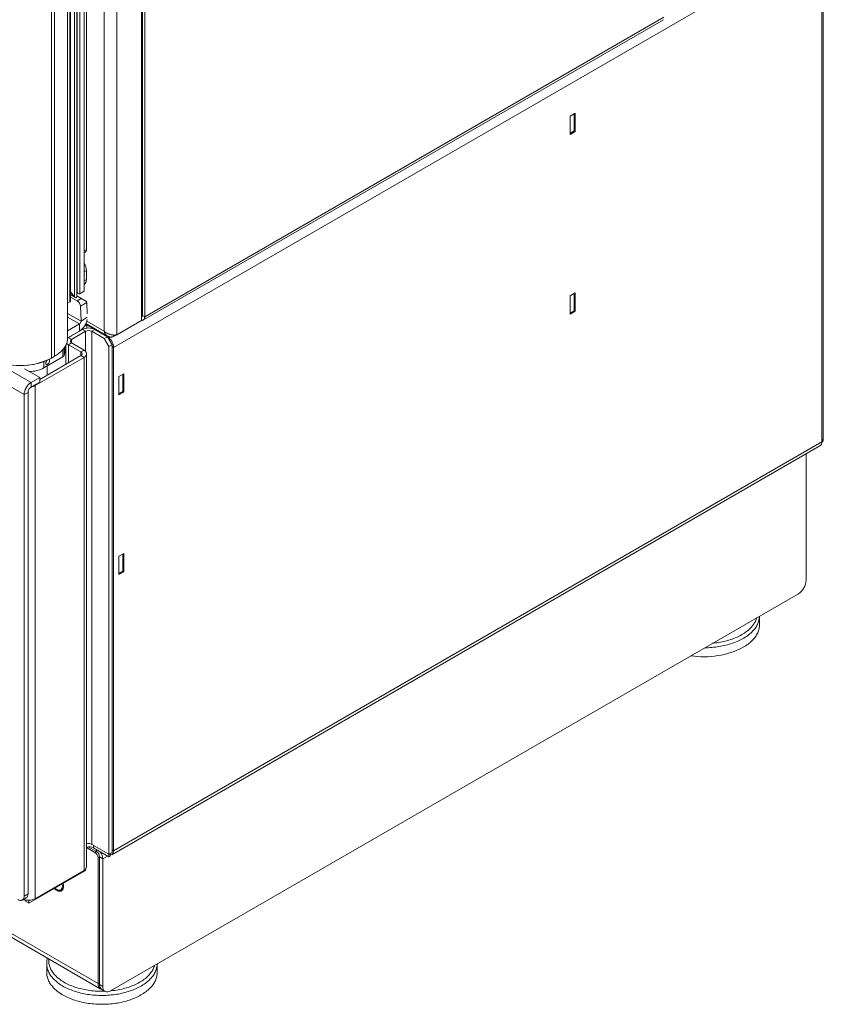
# Model space of a CAD drawing. Units: millimetres. Extents: x -447 to 415, y 5 to 325.
# Drawn here: x 281 to 317, y 73 to 118 of the extents above; entities that cross this region are included whole.
import ezdxf

# ---------------------------------------------------------------- set-up
doc = ezdxf.new("R2010")
doc.units = ezdxf.units.MM

msp = doc.modelspace()

# ---------------------------------------------------------------- linework, layer by layer
at = {"color": 7, "linetype": 'Continuous', "lineweight": 18}
for p, q in [((286.352, 182.986), (286.352, 103.875)), ((286.387, 104.094), (286.387, 183.053)), ((286.493, 104.033), (286.493, 182.992)), ((284.654, 103.379), (284.654, 182.176)), ((285.22, 103.222), (285.22, 182.333)), ((282.987, 103.065), (282.987, 181.044)), ((283.304, 104.946), (283.304, 180.748)), ((283.409, 104.956), (283.409, 180.809)), ((283.419, 105.157), (283.419, 180.815)), ((283.547, 180.888), (283.547, 105.084)), ((283.748, 105.2), (283.748, 181.005)), ((283.097, 104.726), (283.097, 180.629)), ((283.121, 104.778), (283.121, 180.642)), ((282.26, 180.146), (282.26, 102.166)), ((282.401, 180.228), (282.401, 102.248)), ((283.841, 107.095), (283.841, 179.603)), ((317.323, 98.477), (317.323, 121.34)), ((317.252, 121.218), (285.079, 102.645)), ((317.252, 98.355), (317.252, 121.218)), ((286.431, 103.895), (310.063, 117.538)), ((310.075, 117.646), (286.493, 104.033)), ((305.825, 113.16), (306.052, 113.29)), ((306.009, 113.266), (306.009, 112.482)), ((306.052, 113.29), (306.052, 112.457)), ((305.825, 112.327), (305.825, 113.16)), ((306.009, 112.482), (305.825, 112.376)), ((306.052, 112.457), (305.825, 112.327)), ((306.052, 112.457), (306.009, 112.482)), ((283.748, 106.939), (283.779, 106.957)), ((283.841, 105.727), (283.841, 106.135)), ((283.304, 104.946), (283.121, 105.174)), ((283.419, 105.157), (283.409, 105.176)), ((283.409, 105.133), (283.483, 105.09)), ((283.748, 105.2), (283.547, 105.084)), ((283.097, 104.726), (282.987, 104.662)), ((283.121, 105.041), (283.339, 104.915)), ((283.426, 104.758), (283.121, 104.934)), ((283.409, 104.991), (283.85, 104.736)), ((283.409, 104.981), (283.603, 104.868)), ((283.426, 104.758), (283.603, 104.868)), ((283.856, 104.694), (283.574, 104.516)), ((283.877, 104.171), (283.856, 104.694)), ((305.825, 104.994), (306.052, 105.125)), ((305.825, 104.161), (305.825, 104.994)), ((306.009, 105.1), (306.009, 104.316)), ((306.052, 105.125), (306.052, 104.292)), ((283.6, 103.842), (283.574, 104.516)), ((286.352, 104.22), (286.387, 104.241)), ((306.009, 104.316), (305.825, 104.21)), ((306.052, 104.292), (305.825, 104.161)), ((306.052, 104.292), (306.009, 104.316)), ((285.22, 103.222), (286.352, 103.875)), ((286.352, 104.204), (286.387, 104.224)), ((286.387, 104.094), (286.493, 104.033)), ((283.529, 103.716), (282.987, 103.403)), ((283.529, 103.389), (282.987, 103.076)), ((283.665, 103.461), (283.028, 103.094)), ((283.806, 103.379), (283.17, 103.012)), ((283.529, 103.716), (283.529, 103.389)), ((283.806, 103.379), (283.665, 103.461)), ((283.744, 103.597), (283.862, 103.665)), ((283.862, 103.665), (283.804, 103.699)), ((283.807, 103.705), (284.796, 103.134)), ((283.818, 103.727), (284.806, 103.157)), ((283.862, 103.665), (283.862, 103.523)), ((284.089, 103.379), (284.23, 103.461)), ((284.089, 103.379), (284.089, 80.067)), ((284.654, 103.053), (284.089, 103.379)), ((284.796, 103.134), (284.23, 103.461)), ((283.17, 103.012), (283.028, 103.094)), ((283.147, 103.162), (283.16, 103.176)), ((284.796, 103.134), (284.654, 103.053)), ((284.654, 103.053), (284.867, 102.685)), ((285.008, 102.767), (284.796, 103.134)), ((285.074, 103.137), (285.219, 103.221)), ((285.074, 103.137), (285.074, 103.212)), ((282.778, 102.547), (282.772, 102.544)), ((282.778, 102.22), (282.778, 102.547)), ((282.839, 102.628), (282.834, 102.61)), ((282.834, 102.61), (282.834, 102.283)), ((282.858, 102.452), (282.858, 102.656)), ((282.911, 102.739), (282.9, 102.728)), ((282.911, 102.749), (282.911, 101.883)), ((283.17, 102.849), (283.028, 102.767)), ((283.028, 102.767), (283.594, 102.441)), ((283.17, 102.849), (283.735, 102.522)), ((283.594, 102.441), (283.735, 102.522)), ((284.867, 102.685), (285.008, 102.767)), ((284.867, 79.618), (284.867, 102.685)), ((285.008, 79.7), (285.008, 102.767)), ((285.079, 102.645), (285.079, 79.781)), ((281.508, 100.91), (283.735, 102.196)), ((281.72, 101.195), (283.594, 102.277)), ((281.906, 101.717), (282.778, 102.22)), ((282.401, 102.248), (282.26, 102.166)), ((283.594, 102.277), (283.735, 102.196)), ((283.735, 102.196), (283.735, 78.883)), ((283.852, 79.047), (283.852, 102.359)), ((281.035, 101.672), (281.72, 101.277)), ((282.057, 101.39), (282.057, 101.804)), ((281.72, 101.277), (281.331, 101.053)), ((281.72, 101.073), (281.72, 101.277)), ((285.319, 101.322), (285.545, 101.452)), ((285.319, 100.489), (285.319, 101.322)), ((285.503, 101.428), (285.503, 100.644)), ((285.545, 101.452), (285.545, 100.619)), ((281.72, 101.073), (281.331, 100.849)), ((281.331, 100.849), (281.331, 101.053)), ((281.508, 100.91), (281.508, 77.597)), ((281.19, 100.604), (281.013, 100.502)), ((281.013, 100.502), (281.013, 77.72)), ((281.19, 100.604), (281.19, 77.822)), ((285.503, 100.644), (285.319, 100.538)), ((285.545, 100.619), (285.319, 100.489)), ((285.545, 100.619), (285.503, 100.644)), ((284.996, 79.598), (317.169, 98.172)), ((317.252, 98.355), (285.079, 79.781)), ((317.252, 98.335), (317.261, 98.34)), ((316.545, 97.811), (316.545, 92.067)), ((285.319, 93.156), (285.545, 93.287)), ((285.319, 92.323), (285.319, 93.156)), ((285.503, 93.262), (285.503, 92.479)), ((285.545, 93.287), (285.545, 92.454)), ((251.491, 92.72), (284.372, 73.739)), ((251.595, 92.492), (284.475, 73.51)), ((285.503, 92.479), (285.319, 92.372)), ((285.545, 92.454), (285.319, 92.323)), ((285.545, 92.454), (285.503, 92.479)), ((316.191, 91.455), (284.937, 73.412)), ((314.422, 90.046), (314.422, 90.434)), ((284.23, 79.7), (283.852, 79.918)), ((283.931, 79.954), (284.301, 79.741)), ((284.089, 80.067), (284.867, 79.618)), ((284.159, 79.904), (284.867, 79.496)), ((285.008, 79.7), (284.867, 79.618)), ((284.923, 79.651), (284.923, 79.528)), ((284.372, 73.739), (284.372, 79.455)), ((284.442, 79.496), (284.584, 79.414)), ((284.442, 73.698), (284.442, 79.496)), ((284.584, 73.616), (284.584, 79.414)), ((284.867, 79.618), (284.867, 79.496)), ((284.867, 79.496), (284.923, 79.528)), ((281.225, 77.393), (283.806, 78.883)), ((283.735, 78.883), (281.508, 77.597)), ((283.806, 78.939), (283.806, 78.883)), ((282.673, 77.998), (282.724, 78.028)), ((280.93, 77.537), (281.107, 77.639)), ((281.013, 77.72), (281.19, 77.822)), ((281.098, 77.542), (281.098, 77.467)), ((281.098, 77.467), (281.225, 77.393)), ((281.225, 77.53), (281.225, 77.393)), ((282.04, 74.651), (282.04, 74.249)), ((287.057, 74.249), (287.057, 74.636)), ((284.442, 73.698), (284.584, 73.616)), ((284.546, 73.469), (284.687, 73.388))]:
    msp.add_line(p, q, dxfattribs=at)
at = {"color": 1, "linetype": 'Continuous', "lineweight": 18}
for p, q in [((283.748, 107.041), (283.841, 107.095)), ((283.841, 106.135), (283.748, 106.081)), ((283.748, 105.673), (283.841, 105.727)), ((283.409, 105.163), (283.419, 105.157)), ((283.121, 105.052), (283.304, 104.946)), ((283.6, 103.842), (282.987, 104.196)), ((282.987, 104.029), (283.529, 103.716)), ((283.6, 103.842), (283.877, 104.015)), ((283.859, 103.839), (284.654, 103.379)), ((286.387, 104.094), (286.352, 104.073)), ((283.806, 102.467), (283.806, 103.379)), ((283.17, 103.012), (283.17, 102.849)), ((284.821, 103.149), (284.796, 103.134)), ((278.261, 102.825), (281.331, 101.053)), ((283.028, 101.951), (283.028, 102.767)), ((285.008, 102.685), (285.079, 102.645)), ((281.906, 102.003), (281.906, 101.717)), ((283.594, 102.277), (283.594, 102.441)), ((281.013, 100.502), (278.538, 101.93)), ((281.472, 100.93), (281.508, 100.91)), ((317.252, 98.436), (317.323, 98.477)), ((284.159, 80.026), (284.159, 79.904)), ((284.23, 79.7), (284.301, 79.741)), ((284.301, 79.741), (284.301, 79.822)), ((285.008, 79.822), (285.079, 79.781)), ((284.442, 79.496), (284.372, 79.455)), ((284.796, 79.536), (284.584, 79.414)), ((284.442, 73.78), (284.372, 73.739))]:
    msp.add_line(p, q, dxfattribs=at)
at = {"color": 7, "linetype": 'Continuous', "lineweight": 18, "flags": 128}
for points in [[(286.352, 103.883), (286.362, 103.882), (286.381, 103.881), (286.399, 103.883), (286.415, 103.888), (286.431, 103.895), (286.445, 103.905), (286.457, 103.917), (286.468, 103.932), (286.477, 103.948), (286.484, 103.967), (286.489, 103.987), (286.492, 104.009), (286.493, 104.033)], [(282.987, 103.065), (282.985, 103.021), (282.981, 102.978), (282.974, 102.935), (282.965, 102.892), (282.952, 102.85), (282.937, 102.808), (282.919, 102.766), (282.898, 102.724), (282.875, 102.683), (282.849, 102.643), (282.82, 102.603), (282.789, 102.564), (282.755, 102.525), (282.719, 102.487), (282.68, 102.45), (282.639, 102.414), (282.596, 102.379), (282.551, 102.345), (282.503, 102.311), (282.453, 102.279), (282.401, 102.248)], [(282.987, 103.066), (283.005, 103.079), (283.028, 103.094)], [(283.735, 102.522), (283.759, 102.507), (283.78, 102.491), (283.799, 102.474), (283.815, 102.456), (283.828, 102.438), (283.839, 102.419), (283.846, 102.399), (283.851, 102.379), (283.852, 102.359), (283.851, 102.339), (283.846, 102.319), (283.839, 102.299), (283.828, 102.28), (283.815, 102.261), (283.799, 102.243), (283.78, 102.226), (283.759, 102.21), (283.735, 102.196)], [(282.055, 102.063), (282.047, 102.055), (282.035, 102.041), (282.025, 102.026), (282.016, 102.01), (282.008, 101.993), (282.002, 101.976), (281.997, 101.959), (281.995, 101.943), (281.995, 101.927), (281.996, 101.913), (282, 101.9), (282.005, 101.889), (282.012, 101.881), (282.021, 101.874), (282.031, 101.87), (282.042, 101.869), (282.054, 101.87), (282.067, 101.873), (282.08, 101.879), (282.093, 101.887), (282.106, 101.898), (282.119, 101.91), (282.13, 101.924), (282.141, 101.939), (282.15, 101.955), (282.158, 101.972), (282.164, 101.989), (282.168, 102.006), (282.171, 102.023), (282.171, 102.038), (282.171, 102.038)], [(314.422, 90.046), (314.422, 90.016), (314.418, 89.968), (314.413, 89.92), (314.404, 89.872), (314.392, 89.825), (314.378, 89.777), (314.361, 89.73), (314.342, 89.683), (314.32, 89.637), (314.295, 89.591), (314.267, 89.545), (314.237, 89.501), (314.204, 89.456), (314.169, 89.413), (314.131, 89.37), (314.091, 89.327), (314.049, 89.286), (314.004, 89.246), (313.956, 89.206), (313.907, 89.167), (313.855, 89.129), (313.801, 89.093), (313.745, 89.057), (313.687, 89.022)], [(282.802, 78.156), (282.801, 78.129), (282.798, 78.102), (282.793, 78.077), (282.786, 78.054), (282.778, 78.033), (282.767, 78.013), (282.755, 77.996), (282.741, 77.981), (282.725, 77.968), (282.708, 77.957), (282.69, 77.949), (282.671, 77.943), (282.65, 77.94), (282.628, 77.939), (282.606, 77.941), (282.582, 77.946), (282.559, 77.953), (282.534, 77.962), (282.51, 77.974), (282.486, 77.988), (282.461, 78.004), (282.437, 78.023), (282.413, 78.043), (282.39, 78.066), (282.39, 78.066)], [(282.407, 78.076), (282.426, 78.059), (282.448, 78.041), (282.471, 78.026), (282.494, 78.012), (282.517, 78.001), (282.539, 77.992), (282.561, 77.986), (282.583, 77.982), (282.604, 77.981), (282.624, 77.982), (282.643, 77.986), (282.661, 77.992), (282.677, 78.001), (282.692, 78.012), (282.706, 78.025), (282.718, 78.041), (282.728, 78.059), (282.737, 78.079), (282.743, 78.1), (282.748, 78.123), (282.751, 78.148), (282.751, 78.174), (282.75, 78.201), (282.747, 78.229), (282.742, 78.258), (282.74, 78.268)], [(280.73, 77.557), (280.755, 77.544), (280.779, 77.533), (280.803, 77.526), (280.827, 77.521), (280.85, 77.518), (280.871, 77.519), (280.892, 77.522), (280.912, 77.528), (280.93, 77.537), (280.947, 77.548), (280.962, 77.562), (280.975, 77.579), (280.986, 77.597), (280.996, 77.618), (281.003, 77.641), (281.009, 77.666), (281.012, 77.692), (281.013, 77.72)], [(286.322, 73.225), (286.262, 73.191), (286.201, 73.159), (286.137, 73.128), (286.071, 73.098), (286.004, 73.069), (285.936, 73.042), (285.865, 73.016), (285.794, 72.992), (285.721, 72.968), (285.646, 72.947), (285.571, 72.926), (285.494, 72.907), (285.416, 72.89), (285.337, 72.874), (285.258, 72.86), (285.178, 72.847), (285.096, 72.836), (285.015, 72.826), (284.933, 72.818), (284.85, 72.811), (284.767, 72.806), (284.684, 72.803), (284.601, 72.801), (284.517, 72.801), (284.434, 72.802), (284.351, 72.805), (284.268, 72.81), (284.185, 72.816), (284.103, 72.824), (284.021, 72.833), (283.939, 72.844), (283.859, 72.856), (283.779, 72.87), (283.7, 72.886), (283.622, 72.903), (283.545, 72.921), (283.469, 72.941), (283.395, 72.963), (283.321, 72.986), (283.249, 73.01), (283.179, 73.036), (283.109, 73.063), (283.042, 73.091), (282.976, 73.12), (282.912, 73.151), (282.85, 73.183), (282.789, 73.216), (282.731, 73.251), (282.674, 73.286), (282.62, 73.323), (282.568, 73.36), (282.518, 73.399), (282.47, 73.438), (282.424, 73.478), (282.381, 73.52), (282.34, 73.562), (282.302, 73.604), (282.266, 73.648), (282.233, 73.692), (282.202, 73.737), (282.174, 73.782), (282.148, 73.828), (282.125, 73.874), (282.105, 73.921), (282.087, 73.968), (282.073, 74.015), (282.061, 74.063), (282.051, 74.111), (282.045, 74.159), (282.041, 74.207), (282.04, 74.249)], [(287.057, 74.249), (287.057, 74.219), (287.053, 74.171), (287.048, 74.123), (287.039, 74.075), (287.027, 74.027), (287.013, 73.98), (286.996, 73.932), (286.977, 73.886), (286.955, 73.839), (286.93, 73.793), (286.902, 73.748), (286.872, 73.703), (286.839, 73.659), (286.804, 73.615), (286.766, 73.572), (286.726, 73.53), (286.684, 73.489), (286.639, 73.448), (286.591, 73.408), (286.542, 73.37), (286.49, 73.332), (286.436, 73.295), (286.38, 73.259), (286.322, 73.225)]]:
    msp.add_lwpolyline(points, dxfattribs=at)
at = {"color": 1, "linetype": 'Continuous', "lineweight": 18, "flags": 128}
for points in [[(314.422, 90.433), (314.42, 90.394), (314.416, 90.346), (314.409, 90.298), (314.399, 90.251), (314.386, 90.203), (314.37, 90.156), (314.352, 90.109), (314.331, 90.062), (314.308, 90.016), (314.281, 89.97), (314.252, 89.925), (314.221, 89.88), (314.187, 89.836), (314.151, 89.793), (314.112, 89.751), (314.07, 89.709), (314.026, 89.668), (313.98, 89.628), (313.932, 89.589), (313.881, 89.55), (313.828, 89.513), (313.774, 89.477), (313.717, 89.442), (313.658, 89.408), (313.597, 89.375), (313.534, 89.343), (313.469, 89.313), (313.403, 89.283), (313.335, 89.255), (313.266, 89.229), (313.195, 89.203), (313.122, 89.18), (313.049, 89.157), (312.974, 89.136), (312.897, 89.116), (312.82, 89.098), (312.742, 89.082), (312.663, 89.066), (312.583, 89.053), (312.502, 89.041), (312.421, 89.03), (312.339, 89.021), (312.256, 89.014), (312.174, 89.008), (312.09, 89.004), (312.007, 89.001), (311.94, 89)], [(312.295, 89.206), (312.34, 89.21), (312.42, 89.219), (312.5, 89.23), (312.579, 89.242), (312.657, 89.256), (312.734, 89.271), (312.811, 89.288), (312.886, 89.306), (312.96, 89.326), (313.033, 89.347), (313.105, 89.369), (313.176, 89.393), (313.245, 89.419), (313.312, 89.445), (313.378, 89.473), (313.442, 89.502), (313.505, 89.533), (313.565, 89.564), (313.624, 89.597), (313.681, 89.631), (313.736, 89.666), (313.788, 89.702), (313.839, 89.739), (313.887, 89.777), (313.933, 89.816), (313.977, 89.856), (314.019, 89.897), (314.058, 89.938), (314.094, 89.98), (314.128, 90.023), (314.16, 90.067), (314.189, 90.111), (314.215, 90.155), (314.239, 90.201), (314.26, 90.246), (314.279, 90.292), (314.295, 90.338), (314.302, 90.364)], [(282.133, 74.862), (282.131, 74.846), (282.129, 74.799), (282.13, 74.752), (282.134, 74.705), (282.14, 74.658), (282.149, 74.611), (282.16, 74.564), (282.175, 74.518), (282.192, 74.472), (282.212, 74.426), (282.234, 74.38), (282.259, 74.336), (282.287, 74.291), (282.317, 74.247), (282.35, 74.204), (282.386, 74.162), (282.423, 74.12), (282.464, 74.079), (282.506, 74.039), (282.551, 73.999), (282.599, 73.961), (282.648, 73.923), (282.7, 73.887), (282.753, 73.851), (282.809, 73.817), (282.867, 73.783), (282.927, 73.751), (282.988, 73.72), (283.052, 73.69), (283.117, 73.662), (283.183, 73.634), (283.252, 73.608), (283.321, 73.584), (283.392, 73.561), (283.465, 73.539), (283.538, 73.518), (283.613, 73.499), (283.689, 73.482), (283.766, 73.466), (283.844, 73.451), (283.922, 73.438), (284.002, 73.427), (284.081, 73.417), (284.162, 73.409), (284.243, 73.402), (284.324, 73.397), (284.405, 73.393), (284.487, 73.391), (284.569, 73.391), (284.651, 73.392), (284.678, 73.393)], [(287.057, 74.636), (287.055, 74.597), (287.051, 74.549), (287.044, 74.501), (287.034, 74.453), (287.021, 74.405), (287.005, 74.358), (286.987, 74.311), (286.966, 74.265), (286.943, 74.218), (286.916, 74.173), (286.887, 74.128), (286.856, 74.083), (286.822, 74.039), (286.786, 73.996), (286.747, 73.953), (286.705, 73.911), (286.661, 73.87), (286.615, 73.83), (286.567, 73.791), (286.516, 73.753), (286.463, 73.716), (286.409, 73.679), (286.352, 73.644), (286.293, 73.61), (286.232, 73.577), (286.169, 73.546), (286.104, 73.515), (286.038, 73.486), (285.97, 73.458), (285.901, 73.431), (285.83, 73.406), (285.757, 73.382), (285.684, 73.36), (285.609, 73.339), (285.532, 73.319), (285.455, 73.301), (285.377, 73.284), (285.298, 73.269), (285.218, 73.255), (285.137, 73.243), (285.056, 73.233), (284.974, 73.224), (284.891, 73.216), (284.809, 73.211), (284.725, 73.206), (284.642, 73.204), (284.559, 73.203), (284.475, 73.203), (284.392, 73.206), (284.309, 73.209), (284.226, 73.215), (284.144, 73.222), (284.062, 73.23), (283.98, 73.24), (283.899, 73.252), (283.819, 73.265), (283.74, 73.28), (283.661, 73.296), (283.584, 73.314), (283.507, 73.333), (283.432, 73.354), (283.358, 73.376), (283.285, 73.4), (283.214, 73.425), (283.144, 73.451), (283.076, 73.479), (283.009, 73.508), (282.944, 73.538), (282.881, 73.569), (282.819, 73.602), (282.76, 73.636), (282.702, 73.67), (282.647, 73.706), (282.594, 73.743), (282.542, 73.781), (282.493, 73.82), (282.447, 73.86), (282.402, 73.901), (282.36, 73.943), (282.321, 73.985), (282.284, 74.028), (282.249, 74.072), (282.217, 74.116), (282.187, 74.161), (282.161, 74.207), (282.136, 74.253), (282.115, 74.3), (282.096, 74.346), (282.08, 74.394), (282.066, 74.441), (282.055, 74.489), (282.048, 74.537), (282.042, 74.585), (282.04, 74.633), (282.04, 74.651)], [(284.93, 73.408), (284.975, 73.413), (285.055, 73.422), (285.135, 73.432), (285.214, 73.445), (285.292, 73.458), (285.369, 73.474), (285.446, 73.49), (285.521, 73.509), (285.595, 73.528), (285.668, 73.549), (285.74, 73.572), (285.811, 73.596), (285.88, 73.621), (285.947, 73.648), (286.013, 73.676), (286.077, 73.705), (286.14, 73.735), (286.2, 73.767), (286.259, 73.8), (286.316, 73.834), (286.37, 73.869), (286.423, 73.905), (286.474, 73.942), (286.522, 73.98), (286.568, 74.019), (286.612, 74.059), (286.653, 74.099), (286.693, 74.141), (286.729, 74.183), (286.763, 74.226), (286.795, 74.269), (286.824, 74.313), (286.85, 74.358), (286.874, 74.403), (286.895, 74.449), (286.914, 74.495), (286.93, 74.541), (286.937, 74.567)]]:
    msp.add_lwpolyline(points, dxfattribs=at)
at = {"color": 7, "linetype": 'Continuous', "lineweight": 18}
for centre, radius, start, end in [((283.695, 107.078), 0.147, 304.8332, 6.479), ((283.131, 106.113), 0.711, 1.8152, 29.7247), ((283.583, 105.704), 0.259, 309.5437, 4.9857), ((283.256, 104.488), 0.319, 5.1329, 57.7851), ((283.633, 104.684), 0.223, 2.5646, 13.5974), ((283.106, 104.045), 0.78, 302.8389, 350.932), ((283.448, 103.844), 0.152, 302.3162, 359.1274), ((286.314, 104.086), 0.073, 300.6511, 6.3295), ((283.947, 102.918), 0.612, 62.4932, 117.5068), ((283.947, 103.107), 0.307, 62.5243, 117.4757), ((283.201, 102.93), 0.0875, 111.1341, 248.8659), ((284.467, 102.618), 0.612, 2.489, 57.511), ((282.727, 102.648), 0.113, 296.5551, 340.163), ((282.244, 102.453), 0.614, 343.9719, 359.9185), ((283.159, 103.007), 0.274, 219.0905, 241.3412), ((280.845, 104.89), 3.069, 242.5613, 297.4387), ((280.934, 104.613), 2.784, 269.1916, 291.5003), ((282.119, 102.045), 0.0524, 352.7253, 81.3175), ((282.727, 102.322), 0.113, 296.5551, 340.163), ((283.562, 102.359), 0.0875, 291.1341, 68.8659), ((281.235, 102.971), 1.422, 270.582, 298.1685), ((281.704, 100.47), 0.692, 122.6055, 177.3945), ((281.496, 100.59), 0.306, 122.5202, 177.4798), ((281.257, 101.363), 0.518, 278.676, 298.9163), ((317.177, 98.461), 0.147, 304.8332, 6.479), ((317.055, 98.334), 0.198, 305.1992, 6.113), ((315.779, 92.101), 0.767, 302.5548, 357.4452), ((311.919, 92.441), 3.848, 260.9664, 297.348), ((283.946, 79.787), 0.315, 63.0178, 107.3257), ((283.947, 79.489), 0.466, 62.8357, 101.6562), ((284.065, 79.441), 0.306, 2.5201, 57.4799), ((284.136, 79.482), 0.306, 2.5201, 57.4799), ((283.996, 79.392), 0.588, 2.1554, 33.226), ((284.908, 79.752), 0.173, 275.066, 9.6982), ((283.653, 79.066), 0.2, 294.2025, 354.4774), ((282.286, 78.151), 0.516, 0.6278, 15.9209), ((282.62, 78.176), 0.181, 304.9315, 1.0061), ((281.223, 78.153), 0.624, 248.3077, 297.1546), ((280.992, 77.801), 0.198, 305.1992, 6.113), ((284.598, 73.707), 0.229, 171.874, 248.1264), ((284.695, 73.675), 0.254, 174.718, 233.9698), ((284.8, 73.582), 0.219, 170.9946, 308.9947)]:
    msp.add_arc(centre, radius, start, end, dxfattribs=at)
for centre, major_axis, ratio, start_param, end_param in [((283.483, 105.194), (-0.064, 0.11), 0.577335, 1.570756, 3.141552), ((283.483, 105.194), (-0.064, 0.11), 0.577335, 1.570756, 3.141552), ((283.041, 104.824), (-0.0566, 0.098), 0.577335, 3.141552, 3.92695), ((283.041, 104.824), (-0.0566, 0.098), 0.577335, 3.141552, 3.92695), ((283.339, 104.996), (-0.0495, 0.0857), 0.577335, 1.832555, 3.92695), ((283.339, 104.996), (-0.0495, 0.0857), 0.577335, 1.832555, 3.92695), ((283.75, 104.798), (0.204, -0.108), 0.037685, 3.926002, 5.244118), ((281.225, 101.236), (0.283, 0.49), 0.577335, 4.096651, 4.152171)]:
    msp.add_ellipse(centre, major_axis=major_axis, ratio=ratio, start_param=start_param, end_param=end_param, dxfattribs=at)
msp.add_open_spline([(285.22, 103.222), (285.207, 103.219), (285.182, 103.214), (285.138, 103.211), (285.091, 103.211), (285.041, 103.214), (284.99, 103.221), (284.937, 103.232), (284.885, 103.247), (284.833, 103.267), (284.784, 103.289), (284.737, 103.316), (284.693, 103.346), (284.667, 103.368), (284.654, 103.379)], degree=3, dxfattribs=at)
for points, knots in [([(284.654, 103.379), (284.657, 103.369), (284.663, 103.347), (284.674, 103.316), (284.687, 103.287), (284.702, 103.259), (284.719, 103.233), (284.738, 103.21), (284.76, 103.189), (284.783, 103.171), (284.807, 103.155), (284.833, 103.142), (284.861, 103.132), (284.89, 103.124), (284.92, 103.12), (284.951, 103.118), (284.983, 103.119), (285.024, 103.124), (285.054, 103.132), (285.074, 103.137)], [0, 0, 0, 0, 0.055184, 0.110751, 0.167526, 0.224718, 0.279911, 0.335487, 0.392271, 0.449473, 0.504666, 0.560242, 0.617026, 0.674229, 0.729421, 0.785401, 0.841782, 0.898984, 1, 1, 1, 1]), ([(280.978, 77.565), (280.982, 77.563), (280.993, 77.557), (281.015, 77.55), (281.043, 77.542), (281.07, 77.538), (281.089, 77.537), (281.098, 77.537)], [0, 0, 0, 0, 0.086624, 0.324748, 0.564623, 0.796072, 1, 1, 1, 1]), ([(282.072, 74.898), (282.07, 74.892), (282.064, 74.871), (282.057, 74.833), (282.048, 74.784), (282.043, 74.734), (282.04, 74.69), (282.04, 74.663), (282.04, 74.652)], [0, 0, 0, 0, 0.065659, 0.266331, 0.466189, 0.665381, 0.864072, 1, 1, 1, 1])]:
    msp.add_open_spline(points, degree=3, knots=knots, dxfattribs=at)

doc.saveas('drawing.dxf')
